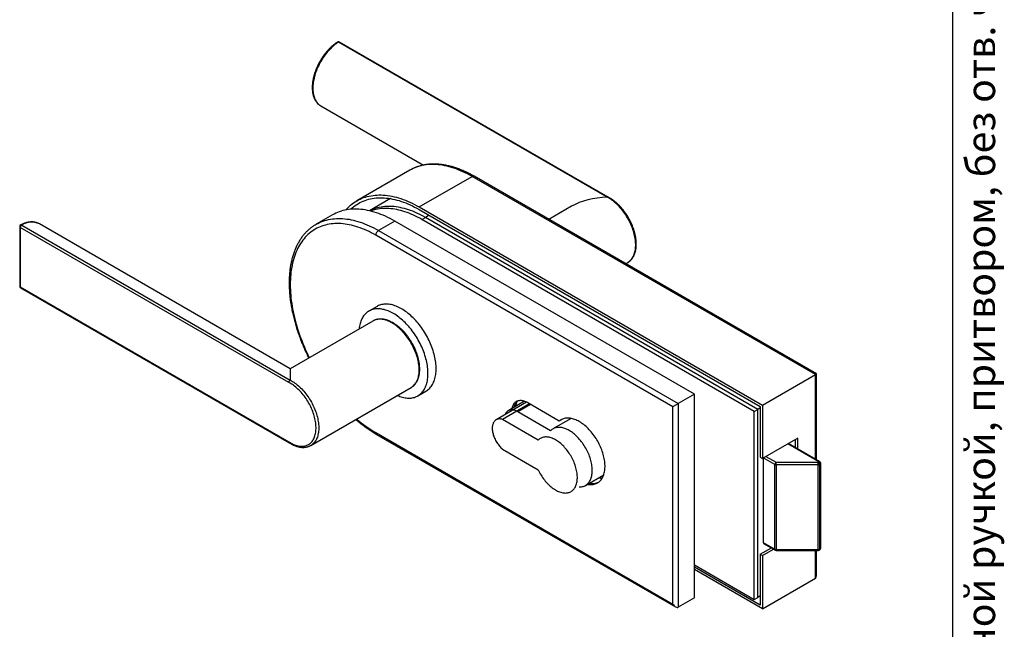
# Paper-space layout '2' of a CAD drawing. Units: millimetres. Extents: x 24 to 628, y -16 to 876.
# Drawn here: x 372 to 628, y 232 to 391 of the extents above; entities that cross this region are included whole.
import ezdxf

# ---------------------------------------------------------------- set-up
doc = ezdxf.new("R2010")
doc.units = ezdxf.units.MM
doc.styles.add('SLDTEXTSTYLE0', font='TXT', dxfattribs={"width": 0.7, "bigfont": 'bigfont'})

psp = doc.layouts.new('2')

# ---------------------------------------------------------------- linework, layer by layer
at = {"color": 7, "linetype": 'Continuous', "lineweight": 25, "ltscale": 3}
for p, q in [((615, 15), (615, 876)), ((525.1766, 344.4436), (455.1794, 384.8521)), ((524.8958, 344.4146), (454.9108, 384.8161)), ((450.2834, 368.2163), (477.0445, 352.7675)), ((473.6843, 351.5465), (473.4704, 351.4262)), ((473.4704, 351.4262), (459.6818, 343.4662)), ((475.9305, 341.8572), (489.7191, 349.8172)), ((579.1681, 298.1794), (489.7191, 349.8172)), ((579.461, 298.3484), (490.2191, 349.8667)), ((468.4901, 344.0317), (463.0068, 340.8662)), ((475.9305, 341.8572), (565.3795, 290.2194)), ((515.6409, 342.0348), (509.7134, 338.6129)), ((453.3179, 339.7924), (449.0752, 337.3432)), ((475.9305, 341.204), (564.8139, 289.8927)), ((476.6376, 338.5912), (477.5569, 339.1219)), ((478.547, 339.6935), (477.5569, 339.1219)), ((564.1775, 289.1169), (477.5569, 339.1219)), ((371.8394, 336.7409), (371.8394, 321.2481)), ((371.9858, 336.5368), (371.9858, 321.044)), ((441.9894, 296.1246), (371.9858, 336.5368)), ((372.358, 337.1593), (442.343, 296.7578)), ((376.9854, 337.4509), (376.9635, 337.4634)), ((442.343, 299.7208), (376.9854, 337.4509)), ((469.5666, 338.1834), (465.3239, 335.7342)), ((547.7019, 293.0768), (469.5666, 338.1834)), ((563.2582, 288.5863), (476.6376, 338.5912)), ((542.045, 289.8111), (464.6168, 334.5094)), ((465.3239, 335.7342), (543.4592, 290.6276)), ((529.715, 327.0662), (530.2862, 327.3959)), ((530.2862, 327.3959), (530.2959, 327.4016)), ((371.9858, 321.044), (441.9894, 280.6318)), ((372.0894, 320.8151), (442.0865, 280.4066)), ((464.9599, 315.9526), (462.8385, 314.7279)), ((463.8599, 312.1422), (442.343, 299.7208)), ((463.8599, 312.1422), (463.8509, 312.137)), ((442.343, 299.7208), (442.343, 296.7578)), ((565.3795, 290.2194), (579.1681, 298.1794)), ((579.1681, 276.1397), (579.1681, 298.1794)), ((579.461, 275.9706), (579.461, 298.3484)), ((447.6961, 279.7177), (473.8591, 294.8212)), ((475.5875, 292.6437), (477.7088, 293.8683)), ((547.7019, 293.0768), (543.4592, 290.6276)), ((547.7019, 240.0017), (547.7019, 293.0768)), ((503.9323, 290.9804), (495.9819, 286.3908)), ((504.694, 290.5516), (497.6581, 286.4899)), ((503.3735, 291.2166), (499.0987, 288.7488)), ((504.922, 290.4199), (501.5985, 288.5013)), ((512.4417, 286.0789), (504.2148, 290.8282)), ((543.4592, 290.6276), (543.4592, 237.5525)), ((565.3795, 290.2194), (565.3795, 276.3382)), ((510.173, 283.5514), (501.5985, 288.5013)), ((542.045, 238.369), (542.045, 289.8111)), ((563.2582, 288.5863), (564.1775, 289.1169)), ((563.2582, 239.5938), (563.2582, 288.5863)), ((564.8139, 289.4843), (564.1775, 289.1169)), ((564.1775, 240.1245), (564.1775, 289.1169)), ((564.8139, 289.8927), (564.8139, 276.6648)), ((506.9462, 281.128), (497.6581, 286.4899)), ((515.5217, 286.7592), (510.7839, 284.0241)), ((513.0073, 286.4055), (512.4417, 286.0789)), ((513.1915, 286.5492), (513.0073, 286.4055)), ((464.6168, 283.0673), (542.045, 238.369)), ((464.824, 282.6095), (542.7522, 237.6225)), ((574.5719, 281.6449), (565.3795, 276.3382)), ((580.0874, 275.44), (571.9555, 280.1344)), ((580.3373, 275.4647), (572.1019, 280.2189)), ((574.0062, 279.1196), (574.0062, 281.3183)), ((574.5719, 278.793), (574.5719, 281.6449)), ((497.6581, 278.7327), (506.9462, 273.3708)), ((564.8139, 276.6648), (565.3795, 276.3382)), ((568.6272, 274.708), (565.5917, 276.4604)), ((565.5917, 276.4604), (565.5917, 254.4138)), ((566.2986, 276.8688), (568.9808, 275.3204)), ((568.6272, 252.6614), (568.6272, 274.708)), ((568.9808, 274.6235), (568.9808, 275.3204)), ((568.9808, 275.3204), (579.8803, 275.3204)), ((579.8803, 274.6235), (568.9808, 274.6235)), ((568.9808, 274.6235), (568.9808, 252.5769)), ((579.8803, 275.3204), (580.0874, 275.44)), ((579.8803, 274.6235), (579.8803, 275.3204)), ((579.8803, 252.5769), (579.8803, 274.6235)), ((580.4409, 274.8276), (580.2338, 274.708)), ((580.2338, 274.708), (580.2338, 252.6614)), ((580.4409, 252.781), (580.4409, 274.8276)), ((580.5874, 252.9851), (580.5874, 275.0317)), ((519.2832, 269.3013), (524.021, 272.0364)), ((565.5917, 254.4138), (568.6272, 252.6614)), ((565.6952, 254.1849), (568.7308, 252.4325)), ((564.8139, 251.352), (567.7082, 253.0228)), ((565.3795, 251.0254), (568.2738, 252.6963)), ((568.9808, 252.5769), (579.8803, 252.5769)), ((568.9808, 252.3655), (568.9808, 252.5769)), ((568.9808, 252.3655), (579.8803, 252.3655)), ((579.1681, 245.1042), (579.1681, 252.3655)), ((579.461, 245.7516), (579.461, 252.3655)), ((579.8803, 252.3655), (579.8803, 252.5769)), ((580.1302, 252.4325), (580.3373, 252.5521)), ((580.2338, 252.6614), (580.4409, 252.781)), ((564.8139, 251.352), (564.8139, 238.124)), ((564.8139, 251.352), (565.3795, 251.0254)), ((565.3795, 251.0254), (565.3795, 237.1442)), ((547.7019, 248.5743), (563.2582, 239.5938)), ((564.8139, 238.124), (547.7019, 248.0026)), ((565.3795, 237.1442), (547.7019, 247.3493)), ((565.3795, 237.1442), (579.1681, 245.1042)), ((547.7019, 240.0017), (543.4592, 237.5525)), ((563.2582, 239.5938), (564.1775, 240.1245)), ((564.8139, 240.4919), (564.1775, 240.1245))]:
    psp.add_line(p, q, dxfattribs=at)
at = {"color": 7, "linetype": 'Continuous', "lineweight": 25, "ltscale": 3, "flags": 128}
for points in [[(454.9108, 384.8161), (454.605, 384.6132), (454.3004, 384.3958), (453.9977, 384.1642), (453.6974, 383.919), (453.4001, 383.6604), (453.1063, 383.3892), (452.8167, 383.1056), (452.5316, 382.8104), (452.2518, 382.504), (451.9776, 382.187), (451.7097, 381.86), (451.4484, 381.5237), (451.1944, 381.1786), (450.9481, 380.8254), (450.7099, 380.4648), (450.4804, 380.0974), (450.2599, 379.724), (450.0488, 379.3452), (449.8476, 378.9618), (449.6566, 378.5744), (449.4761, 378.1839), (449.3066, 377.7909), (449.1484, 377.3962), (449.0017, 377.0005), (448.8668, 376.6046), (448.7439, 376.2091), (448.6334, 375.815), (448.5354, 375.4228), (448.4501, 375.0334), (448.3776, 374.6474), (448.3181, 374.2657), (448.2717, 373.8888), (448.2385, 373.5176), (448.2186, 373.1527), (448.2119, 372.7948), (448.2186, 372.4445), (448.2385, 372.1027), (448.2717, 371.7697), (448.3181, 371.4464), (448.3776, 371.1334), (448.4501, 370.8311), (448.5354, 370.5402), (448.6334, 370.2612), (448.7439, 369.9946), (448.8668, 369.741), (449.0017, 369.5009), (449.1484, 369.2746), (449.3066, 369.0626), (449.4761, 368.8653), (449.6566, 368.683), (449.8476, 368.5162), (450.0488, 368.3651), (450.2599, 368.23), (450.2834, 368.2163)], [(489.7191, 349.8172), (489.1175, 350.1554), (488.5164, 350.4751), (487.916, 350.7763), (487.3169, 351.0586), (486.7195, 351.3218), (486.1241, 351.5658), (485.5312, 351.7905), (484.9411, 351.9956), (484.3543, 352.181), (483.7712, 352.3466), (483.1922, 352.4923), (482.6176, 352.618), (482.0479, 352.7235), (481.4835, 352.8089), (480.9247, 352.8741), (480.3719, 352.9189), (479.8255, 352.9435), (479.286, 352.9477), (478.7535, 352.9316), (478.2286, 352.8951), (477.7116, 352.8384), (477.2028, 352.7614), (476.7025, 352.6642), (476.2112, 352.5469), (475.7292, 352.4095), (475.2567, 352.2521), (474.7942, 352.0749), (474.3418, 351.878), (473.9001, 351.6614), (473.6843, 351.5465)], [(456.8144, 341.0845), (456.9913, 341.2841), (457.3385, 341.651), (457.6985, 341.9998), (458.071, 342.3304), (458.4557, 342.6424), (458.8523, 342.9358), (459.2607, 343.2102), (459.6805, 343.4655), (460.1115, 343.7015), (460.5533, 343.918), (461.0056, 344.115), (461.4681, 344.2922), (461.9406, 344.4495), (462.4227, 344.5869), (462.914, 344.7043), (463.4142, 344.8014), (463.923, 344.8784), (464.44, 344.9352), (464.965, 344.9716), (465.4974, 344.9877), (466.037, 344.9835), (466.5833, 344.9589), (467.1361, 344.9141), (467.6949, 344.8489), (468.2593, 344.7636), (468.829, 344.658), (469.4036, 344.5323), (469.9826, 344.3866), (470.5657, 344.221), (471.1525, 344.0356), (471.7426, 343.8305), (472.3355, 343.6059), (472.9309, 343.3618), (473.5284, 343.0986), (474.1275, 342.8163), (474.7278, 342.5152), (475.329, 342.1954), (475.9305, 341.8572)], [(458.0584, 341.2597), (458.1473, 341.3431), (458.5106, 341.6655), (458.8858, 341.9699), (459.2727, 342.256), (459.6711, 342.5236), (460.0805, 342.7726), (460.5009, 343.0028), (460.9318, 343.214), (461.373, 343.4061), (461.8241, 343.579), (462.285, 343.7325), (462.7552, 343.8665), (463.2344, 343.9809), (463.7223, 344.0757), (464.2186, 344.1508), (464.7229, 344.2062), (465.2349, 344.2417), (465.7542, 344.2574), (466.2805, 344.2533), (466.8134, 344.2294), (467.3526, 344.1856), (467.8976, 344.1221), (468.4482, 344.0388), (469.0038, 343.9358), (469.5642, 343.8132), (470.129, 343.6711), (470.6978, 343.5096), (471.2701, 343.3287), (471.8457, 343.1287), (472.424, 342.9096), (473.0047, 342.6716), (473.5875, 342.4148), (474.1718, 342.1395), (474.7574, 341.8457), (475.3438, 341.5338), (475.9305, 341.204)], [(530.2959, 327.4016), (530.4266, 327.4817), (530.6318, 327.6251), (530.8269, 327.7844), (531.0118, 327.9591), (531.1859, 328.149), (531.3489, 328.3536), (531.5007, 328.5727), (531.6408, 328.8057), (531.769, 329.0524), (531.885, 329.3121), (531.9888, 329.5845), (532.08, 329.8689), (532.1585, 330.165), (532.2241, 330.472), (532.2768, 330.7895), (532.3163, 331.1169), (532.3428, 331.4535), (532.356, 331.7987), (532.356, 332.1519), (532.3428, 332.5124), (532.3163, 332.8795), (532.2768, 333.2526), (532.2241, 333.6309), (532.1585, 334.0137), (532.08, 334.4004), (531.9888, 334.7901), (531.885, 335.1823), (531.769, 335.576), (531.6408, 335.9707), (531.5007, 336.3655), (531.3489, 336.7598), (531.1859, 337.1527), (531.0118, 337.5436), (530.8269, 337.9317), (530.6318, 338.3163), (530.4266, 338.6966), (530.2118, 339.072), (529.9878, 339.4418), (529.755, 339.8053), (529.5138, 340.1617), (529.2648, 340.5104), (529.0082, 340.8509), (528.7448, 341.1823), (528.4748, 341.5042), (528.1989, 341.8158), (527.9175, 342.1167), (527.6313, 342.4063), (527.3406, 342.684), (527.0461, 342.9492), (526.7483, 343.2016), (526.4477, 343.4406), (526.145, 343.6658), (525.8407, 343.8768), (525.5354, 344.0731), (525.2295, 344.2545), (524.9238, 344.4205)], [(469.5666, 338.1834), (468.965, 338.5216), (468.3638, 338.8413), (467.7635, 339.1425), (467.1644, 339.4247), (466.5669, 339.688), (465.9716, 339.932), (465.3786, 340.1567), (464.7886, 340.3618), (464.2018, 340.5472), (463.6187, 340.7128), (463.0396, 340.8585), (462.4651, 340.9842), (461.8954, 341.0897), (461.3309, 341.1751), (460.7721, 341.2402), (460.2194, 341.2851), (459.673, 341.3097), (459.1334, 341.3139), (458.601, 341.2978), (458.0761, 341.2613), (457.559, 341.2046), (457.0502, 341.1276), (456.55, 341.0304), (456.0587, 340.9131), (455.5766, 340.7757), (455.1042, 340.6183), (454.6416, 340.4411), (454.1893, 340.2442), (453.7475, 340.0276), (453.3179, 339.7924)], [(477.5569, 339.1219), (477.0016, 339.4341), (476.4467, 339.7293), (475.8925, 340.0072), (475.3395, 340.2678), (474.788, 340.5108), (474.2384, 340.736), (473.6911, 340.9434), (473.1464, 341.1327), (472.6048, 341.3039), (472.0665, 341.4568), (471.532, 341.5912), (471.0016, 341.7072), (470.4758, 341.8047), (469.9547, 341.8835), (469.4389, 341.9436), (468.9287, 341.9851), (468.4244, 342.0077), (467.9263, 342.0116), (467.4348, 341.9967), (466.9503, 341.9631), (466.473, 341.9107), (466.0033, 341.8397), (465.5416, 341.75), (465.0881, 341.6416), (464.6431, 341.5148), (464.207, 341.3696), (463.78, 341.206), (463.3625, 341.0242), (463.027, 340.8614)], [(477.5569, 339.1219), (477.0016, 339.4341), (476.4467, 339.7293), (475.8925, 340.0072), (475.3395, 340.2678), (474.788, 340.5108), (474.2384, 340.736), (473.6911, 340.9434), (473.1464, 341.1327), (472.6048, 341.3039), (472.0665, 341.4568), (471.532, 341.5912), (471.0016, 341.7072), (470.4758, 341.8047), (469.9547, 341.8835), (469.4389, 341.9436), (468.9287, 341.9851), (468.4244, 342.0077), (467.9263, 342.0116), (467.4348, 341.9967), (466.9503, 341.9631), (466.473, 341.9107), (466.0033, 341.8397), (465.5416, 341.75), (465.0881, 341.6416), (464.6431, 341.5148), (464.207, 341.3696), (463.78, 341.206), (463.3625, 341.0242), (463.027, 340.8614)], [(476.6376, 338.5912), (476.0823, 338.9034), (475.5274, 339.1986), (474.9733, 339.4766), (474.4203, 339.7371), (473.8688, 339.9801), (473.3192, 340.2054), (472.7718, 340.4127), (472.2272, 340.6021), (471.6855, 340.7732), (471.1473, 340.9261), (470.6128, 341.0606), (470.0824, 341.1766), (469.5565, 341.274), (469.0355, 341.3528), (468.5197, 341.413), (468.0094, 341.4544), (467.5051, 341.477), (467.007, 341.4809), (466.5156, 341.4661), (466.031, 341.4324), (465.5538, 341.3801), (465.0841, 341.309), (464.6223, 341.2193), (464.1688, 341.111), (463.7239, 340.9842), (463.2877, 340.8389), (463.2212, 340.8148)], [(449.2739, 337.4551), (449.5049, 337.5784), (449.9467, 337.7949), (450.399, 337.9919), (450.8615, 338.1691), (451.334, 338.3265), (451.8161, 338.4639), (452.3074, 338.5812), (452.8076, 338.6784), (453.3164, 338.7554), (453.8334, 338.8121), (454.3584, 338.8485), (454.8908, 338.8647), (455.4304, 338.8604), (455.9767, 338.8359), (456.5295, 338.791), (457.0883, 338.7259), (457.6527, 338.6405), (458.2224, 338.5349), (458.797, 338.4093), (459.376, 338.2636), (459.9591, 338.098), (460.5459, 337.9125), (461.136, 337.7074), (461.7289, 337.4828), (462.3243, 337.2388), (462.9218, 336.9755), (463.5209, 336.6932), (464.1212, 336.3921), (464.7224, 336.0723), (465.3239, 335.7342)], [(464.6168, 334.5094), (464.0338, 334.8372), (463.4511, 335.1471), (462.8692, 335.439), (462.2886, 335.7126), (461.7095, 335.9677), (461.1324, 336.2042), (460.5577, 336.422), (459.9858, 336.6208), (459.4171, 336.8005), (458.8519, 336.961), (458.2907, 337.1022), (457.7338, 337.224), (457.1817, 337.3263), (456.6346, 337.4091), (456.093, 337.4722), (455.5572, 337.5157), (455.0277, 337.5395), (454.5047, 337.5436), (453.9887, 337.528), (453.4799, 337.4927), (452.9788, 337.4377), (452.4856, 337.363), (452.0008, 337.2688), (451.5246, 337.1551), (451.0574, 337.022), (450.5994, 336.8694), (450.1511, 336.6977), (449.7127, 336.5068), (449.2845, 336.2969), (448.8668, 336.0682), (448.4599, 335.8207), (448.0641, 335.5548), (447.6796, 335.2705), (447.3068, 334.968), (446.9458, 334.6476), (446.5969, 334.3095), (446.2603, 333.9539), (445.9364, 333.581), (445.6252, 333.1912), (445.3271, 332.7846), (445.0422, 332.3616), (444.7707, 331.9224), (444.5128, 331.4674), (444.2686, 330.9968), (444.0385, 330.511), (443.8224, 330.0103), (443.6206, 329.4951), (443.4331, 328.9657), (443.2602, 328.4225), (443.1019, 327.8658), (442.9584, 327.296), (442.8297, 326.7135), (442.7159, 326.1188), (442.6172, 325.5121), (442.5335, 324.8941), (442.465, 324.2649), (442.4116, 323.6252), (442.3735, 322.9753), (442.3506, 322.3157), (442.343, 321.6468), (442.3506, 320.9691), (442.3735, 320.283), (442.4116, 319.5891), (442.465, 318.8878), (442.5335, 318.1795), (442.6172, 317.4648), (442.7159, 316.7442), (442.8297, 316.0181), (442.9584, 315.2871), (443.1019, 314.5516), (443.2602, 313.8121), (443.4331, 313.0692), (443.6206, 312.3234), (443.8224, 311.5752), (444.0385, 310.825), (444.2686, 310.0734), (444.5128, 309.321), (444.7707, 308.5682), (445.0422, 307.8156), (445.3271, 307.0636), (445.6252, 306.3128), (445.9364, 305.5637), (446.2603, 304.8168), (446.5969, 304.0726), (446.9458, 303.3317), (447.3068, 302.5945), (447.3099, 302.5881)], [(448.8627, 337.2172), (449.0739, 337.3424), (449.2739, 337.4551)], [(477.7088, 293.8683), (477.8303, 293.9412), (478.065, 294.0983), (478.2898, 294.2713), (478.5044, 294.4599), (478.7085, 294.6639), (478.9017, 294.8828), (479.0839, 295.1166), (479.2547, 295.3646), (479.4138, 295.6267), (479.5611, 295.9024), (479.6963, 296.1914), (479.8193, 296.4931), (479.9298, 296.8072), (480.0277, 297.1332), (480.1128, 297.4706), (480.185, 297.8189), (480.2443, 298.1776), (480.2905, 298.5462), (480.3235, 298.9242), (480.3433, 299.3109), (480.3499, 299.7058), (480.3433, 300.1084), (480.3235, 300.518), (480.2905, 300.9341), (480.2443, 301.356), (480.185, 301.7832), (480.1128, 302.2149), (480.0277, 302.6506), (479.9298, 303.0896), (479.8193, 303.5312), (479.6963, 303.9749), (479.5611, 304.42), (479.4138, 304.8658), (479.2547, 305.3116), (479.0839, 305.7569), (478.9017, 306.2009), (478.7085, 306.643), (478.5044, 307.0826), (478.2898, 307.519), (478.065, 307.9516), (477.8303, 308.3797), (477.5861, 308.8027), (477.3327, 309.22), (477.0704, 309.6309), (476.7998, 310.035), (476.5212, 310.4315), (476.2349, 310.8199), (475.9415, 311.1997), (475.6413, 311.5702), (475.3347, 311.9309), (475.0223, 312.2814), (474.7045, 312.621), (474.3818, 312.9493), (474.0545, 313.2658), (473.7233, 313.5701), (473.3886, 313.8616), (473.0508, 314.14), (472.7106, 314.4048), (472.3683, 314.6558), (472.0245, 314.8924), (471.6797, 315.1143), (471.3343, 315.3213), (470.989, 315.513), (470.6442, 315.6892), (470.3004, 315.8495), (469.9581, 315.9938), (469.6178, 316.1218), (469.2801, 316.2334), (468.9454, 316.3283), (468.6141, 316.4065), (468.2869, 316.4678), (467.9641, 316.5121), (467.6463, 316.5395), (467.3339, 316.5497), (467.0274, 316.5429), (466.7272, 316.519), (466.4337, 316.478), (466.1475, 316.4201), (465.8688, 316.3453), (465.5982, 316.2537), (465.336, 316.1455), (465.0826, 316.0207), (464.9599, 315.9526)], [(470.2575, 292.7421), (470.5892, 292.6025), (470.9295, 292.4744), (471.2673, 292.3629), (471.602, 292.268), (471.9332, 292.1898), (472.2604, 292.1285), (472.5832, 292.0841), (472.901, 292.0568), (473.2134, 292.0466), (473.52, 292.0534), (473.8202, 292.0773), (474.1136, 292.1182), (474.3999, 292.1761), (474.6785, 292.2509), (474.9491, 292.3425), (475.2113, 292.4508), (475.4647, 292.5755), (475.709, 292.7165), (475.9436, 292.8737), (476.1685, 293.0467), (476.3831, 293.2353), (476.5871, 293.4392), (476.7804, 293.6582), (476.9626, 293.8919), (477.1333, 294.14), (477.2925, 294.4021), (477.4398, 294.6778), (477.575, 294.9668), (477.698, 295.2685), (477.8085, 295.5826), (477.9063, 295.9086), (477.9915, 296.246), (478.0637, 296.5943), (478.123, 296.953), (478.1691, 297.3216), (478.2022, 297.6995), (478.222, 298.0863), (478.2286, 298.4812), (478.222, 298.8838), (478.2022, 299.2934), (478.1691, 299.7095), (478.123, 300.1314), (478.0637, 300.5586), (477.9915, 300.9903), (477.9063, 301.426), (477.8085, 301.865), (477.698, 302.3066), (477.575, 302.7503), (477.4398, 303.1954), (477.2925, 303.6412), (477.1333, 304.087), (476.9626, 304.5323), (476.7804, 304.9763), (476.5871, 305.4184), (476.3831, 305.858), (476.1685, 306.2944), (475.9436, 306.7269), (475.709, 307.155), (475.4647, 307.5781), (475.2113, 307.9954), (474.9491, 308.4063), (474.6785, 308.8104), (474.3999, 309.2069), (474.1136, 309.5953), (473.8202, 309.9751), (473.52, 310.3456), (473.2134, 310.7063), (472.901, 311.0568), (472.5832, 311.3964), (472.2604, 311.7247), (471.9332, 312.0412), (471.602, 312.3454), (471.2673, 312.637), (470.9295, 312.9154), (470.5892, 313.1802), (470.247, 313.4311), (469.9032, 313.6678), (469.5583, 313.8897), (469.213, 314.0967), (468.8677, 314.2884), (468.5229, 314.4646), (468.1791, 314.6249), (467.8368, 314.7692), (467.4965, 314.8972), (467.1588, 315.0087), (466.824, 315.1037), (466.4928, 315.1819), (466.1656, 315.2432), (465.8428, 315.2875), (465.525, 315.3148), (465.2126, 315.3251), (464.9061, 315.3183), (464.6059, 315.2944), (464.3124, 315.2534), (464.0262, 315.1955), (463.7475, 315.1207), (463.4769, 315.0291), (463.2147, 314.9209), (462.9613, 314.7961), (462.7171, 314.6551), (462.4824, 314.498), (462.2576, 314.325), (462.043, 314.1364), (461.8389, 313.9324), (461.6456, 313.7134), (461.4635, 313.4797), (461.2927, 313.2316), (461.1335, 312.9695), (460.9862, 312.6938), (460.851, 312.4049), (460.7281, 312.1031), (460.6176, 311.7891), (460.5197, 311.4631), (460.4346, 311.1257), (460.3623, 310.7774), (460.3031, 310.4186), (460.2583, 310.0631)], [(473.8591, 294.8212), (473.993, 294.9028), (474.1989, 295.0461), (474.3947, 295.2052), (474.5801, 295.3798), (474.7547, 295.5696), (474.9184, 295.7743), (475.0706, 295.9934), (475.2112, 296.2267), (475.3398, 296.4735), (475.4563, 296.7335), (475.5604, 297.0061), (475.6519, 297.2909), (475.7307, 297.5874), (475.7965, 297.8949), (475.8494, 298.2129), (475.8891, 298.5408), (475.9156, 298.8779), (475.9289, 299.2237), (475.9289, 299.5775), (475.9156, 299.9387), (475.8891, 300.3064), (475.8494, 300.6802), (475.7965, 301.0592), (475.7307, 301.4427), (475.6519, 301.8301), (475.5604, 302.2206), (475.4563, 302.6134), (475.3398, 303.0079), (475.2112, 303.4033), (475.0706, 303.7988), (474.9184, 304.1937), (474.7547, 304.5873), (474.5801, 304.9788), (474.3947, 305.3675), (474.1989, 305.7526), (473.993, 306.1335), (473.7776, 306.5094), (473.5529, 306.8797), (473.3193, 307.2435), (473.0775, 307.6003), (472.8277, 307.9493), (472.5704, 308.29), (472.3062, 308.6217), (472.0355, 308.9436), (471.7588, 309.2554), (471.4767, 309.5563), (471.1897, 309.8458), (470.8983, 310.1233), (470.6031, 310.3884), (470.3046, 310.6405), (470.0034, 310.8792), (469.7001, 311.1039), (469.3952, 311.3144), (469.0892, 311.5102), (468.7829, 311.6909), (468.4766, 311.8561), (468.1711, 312.0057), (467.8669, 312.1393), (467.5646, 312.2566), (467.2647, 312.3574), (466.9677, 312.4416), (466.6744, 312.5089), (466.3851, 312.5593), (466.1005, 312.5927), (465.8211, 312.6089), (465.5473, 312.608), (465.2798, 312.59), (465.019, 312.5549), (464.7654, 312.5027), (464.5195, 312.4336), (464.2817, 312.3477), (464.0526, 312.2452), (463.8599, 312.1422)], [(441.9894, 280.6318), (442.288, 280.4489), (442.5868, 280.2813), (442.885, 280.1293), (443.1822, 279.9932), (443.4777, 279.8733), (443.771, 279.7699), (444.0614, 279.683), (444.3484, 279.6129), (444.6315, 279.5598), (444.9101, 279.5237), (445.1836, 279.5048), (445.4514, 279.5029), (445.7131, 279.5183), (445.9682, 279.5507), (446.216, 279.6002), (446.4562, 279.6667), (446.6883, 279.7499), (446.9118, 279.8499), (447.1262, 279.9663), (447.3312, 280.099), (447.5263, 280.2476), (447.7112, 280.4119), (447.8854, 280.5915), (448.0487, 280.7862), (448.2007, 280.9955), (448.3411, 281.2189), (448.4697, 281.4561), (448.5861, 281.7067), (448.6902, 281.97), (448.7817, 282.2455), (448.8605, 282.5328), (448.9264, 282.8313), (448.9792, 283.1403), (449.019, 283.4593), (449.0455, 283.7876), (449.0588, 284.1246), (449.0588, 284.4696), (449.0455, 284.8219), (449.019, 285.1809), (448.9792, 285.5457), (448.9264, 285.9158), (448.8605, 286.2903), (448.7817, 286.6686), (448.6902, 287.0499), (448.5861, 287.4333), (448.4697, 287.8182), (448.3411, 288.2039), (448.2007, 288.5895), (448.0487, 288.9742), (447.8854, 289.3574), (447.7112, 289.7382), (447.5263, 290.116), (447.3312, 290.4898), (447.1262, 290.8592), (446.9118, 291.2232), (446.6883, 291.5811), (446.4562, 291.9324), (446.216, 292.2762), (445.9682, 292.6119), (445.7131, 292.9388), (445.4514, 293.2563), (445.1836, 293.5637), (444.9101, 293.8605), (444.6315, 294.146), (444.3484, 294.4197), (444.0614, 294.6811), (443.771, 294.9295), (443.4777, 295.1647), (443.1822, 295.386), (442.885, 295.593), (442.5868, 295.7854), (442.288, 295.9627), (441.9894, 296.1246)], [(442.3338, 296.7422), (442.6395, 296.5762), (442.9453, 296.3949), (443.2506, 296.1986), (443.555, 295.9876), (443.8577, 295.7624), (444.1582, 295.5234), (444.456, 295.271), (444.7505, 295.0057), (445.0412, 294.7281), (445.3275, 294.4385), (445.6088, 294.1376), (445.8847, 293.8259), (446.1547, 293.5041), (446.4182, 293.1726), (446.6747, 292.8322), (446.9238, 292.4835), (447.1649, 292.127), (447.3977, 291.7636), (447.6217, 291.3938), (447.8365, 291.0184), (448.0417, 290.638), (448.2369, 290.2534), (448.4217, 289.8653), (448.5958, 289.4745), (448.7589, 289.0815), (448.9106, 288.6873), (449.0507, 288.2925), (449.1789, 287.8978), (449.295, 287.504), (449.3987, 287.1119), (449.4899, 286.7221), (449.5684, 286.3355), (449.634, 285.9526), (449.6867, 285.5743), (449.7263, 285.2013), (449.7527, 284.8342), (449.7659, 284.4737), (449.7659, 284.1205), (449.7527, 283.7753), (449.7263, 283.4387), (449.6867, 283.1113), (449.634, 282.7938), (449.5684, 282.4867), (449.4899, 282.1907), (449.3987, 281.9062), (449.295, 281.6339), (449.1789, 281.3741), (449.0507, 281.1275), (448.9106, 280.8944), (448.7589, 280.6754), (448.5958, 280.4707), (448.4217, 280.2809), (448.2369, 280.1061), (448.0417, 279.9469), (447.8365, 279.8034), (447.6933, 279.7161)], [(504.2148, 290.8282), (503.9769, 290.9578), (503.7398, 291.0716), (503.5041, 291.1692), (503.2707, 291.2504), (503.0403, 291.3147), (502.8135, 291.3622), (502.5912, 291.3925), (502.374, 291.4057), (502.1626, 291.4016), (501.9576, 291.3803), (501.7597, 291.3419), (501.5696, 291.2864), (501.3877, 291.2141), (501.2148, 291.1251), (501.0513, 291.0198), (500.8978, 290.8985), (500.7547, 290.7615), (500.6225, 290.6093), (500.5015, 290.4424), (500.3923, 290.2613), (500.2951, 290.0666), (500.2102, 289.8588), (500.138, 289.6387), (500.0785, 289.4069), (500.0566, 289.3018)], [(501.5985, 288.5013), (501.3809, 288.6192), (501.164, 288.7212), (500.9489, 288.8068), (500.7361, 288.8758), (500.5267, 288.9279), (500.3213, 288.9629), (500.1208, 288.9807), (499.9259, 288.9811), (499.7373, 288.9642), (499.5558, 288.9301), (499.382, 288.8789), (499.2166, 288.8108), (499.0603, 288.726), (498.9136, 288.6248), (498.7771, 288.5077), (498.6513, 288.3751), (498.5366, 288.2275), (498.4336, 288.0655), (498.3426, 287.8896), (498.2676, 287.7103)], [(497.6581, 286.4899), (497.449, 286.548), (497.2438, 286.589), (497.0431, 286.6126), (496.8479, 286.6187), (496.6588, 286.6073), (496.4766, 286.5785), (496.3021, 286.5324), (496.1359, 286.4691), (495.9787, 286.3889), (495.831, 286.2921), (495.6935, 286.1791), (495.5668, 286.0504), (495.4512, 285.9064), (495.3473, 285.7478), (495.2555, 285.575), (495.1761, 285.3889), (495.1095, 285.1902), (495.0559, 284.9796), (495.0155, 284.7579), (494.9884, 284.5261), (494.9749, 284.285), (494.9749, 284.0356), (494.9884, 283.7789), (495.0155, 283.5158), (495.0559, 283.2475), (495.1095, 282.975), (495.1761, 282.6993), (495.2555, 282.4215), (495.3473, 282.1428), (495.4512, 281.8642), (495.5668, 281.5868), (495.6935, 281.3117), (495.831, 281.04), (495.9787, 280.7728), (496.1359, 280.511), (496.3021, 280.2558), (496.4766, 280.0082), (496.6588, 279.7691), (496.8479, 279.5394), (497.0431, 279.3201), (497.2438, 279.112), (497.449, 278.916), (497.6581, 278.7327)], [(519.778, 269.5869), (519.9713, 269.5537), (520.2481, 269.5197), (520.5198, 269.5027), (520.7859, 269.5027), (521.0459, 269.5197), (521.2991, 269.5537), (521.5453, 269.6046), (521.7837, 269.6723), (522.0141, 269.7566), (522.2359, 269.8575), (522.4487, 269.9747), (522.6522, 270.1079), (522.8457, 270.257), (523.0292, 270.4216), (523.202, 270.6014), (523.364, 270.796), (523.5147, 271.0051), (523.654, 271.2283), (523.7815, 271.465), (523.897, 271.715), (524.0002, 271.9776), (524.0909, 272.2523), (524.169, 272.5387), (524.2344, 272.8361), (524.2868, 273.144), (524.3262, 273.4618), (524.3525, 273.7887), (524.3657, 274.1243), (524.3657, 274.4678), (524.3525, 274.8186), (524.3262, 275.176), (524.2868, 275.5392), (524.2344, 275.9077), (524.169, 276.2805), (524.0909, 276.6571), (524.0002, 277.0366), (523.897, 277.4184), (523.7815, 277.8016), (523.654, 278.1856), (523.5147, 278.5696), (523.364, 278.9527), (523.202, 279.3344), (523.0292, 279.7137), (522.8457, 280.0901), (522.6522, 280.4627), (522.4487, 280.8308), (522.2359, 281.1936), (522.0141, 281.5506), (521.7837, 281.9009), (521.5453, 282.244), (521.2991, 282.579), (521.0459, 282.9054), (520.7859, 283.2225), (520.5198, 283.5297), (520.2481, 283.8265), (519.9713, 284.1121), (519.69, 284.3861), (519.4046, 284.6479), (519.1158, 284.897), (518.8241, 285.1329), (518.5301, 285.3551), (518.2344, 285.5633), (517.9376, 285.757), (517.6401, 285.9358), (517.3427, 286.0994), (517.046, 286.2474), (516.7503, 286.3796), (516.4565, 286.4957), (516.165, 286.5955), (515.8764, 286.6788), (515.5913, 286.7454), (515.3102, 286.7952), (515.0337, 286.828), (514.7623, 286.8439), (514.4966, 286.8428), (514.2371, 286.8247), (513.9843, 286.7896), (513.7386, 286.7376), (513.5007, 286.6689), (513.2708, 286.5834), (513.0496, 286.4815), (512.8374, 286.3633), (512.6346, 286.229), (512.4417, 286.0789), (512.4417, 286.0789)], [(517.597, 268.9052), (517.7399, 268.9032), (517.9889, 268.913), (518.2313, 268.9399), (518.4667, 268.9839), (518.6946, 269.0448), (518.9143, 269.1225), (519.1255, 269.2168), (519.3277, 269.3275), (519.5204, 269.4545), (519.7032, 269.5973), (519.8757, 269.7557), (520.0376, 269.9293), (520.1884, 270.1178), (520.3278, 270.3207), (520.4555, 270.5376), (520.5713, 270.768), (520.6749, 271.0114), (520.766, 271.2673), (520.8445, 271.5351), (520.9102, 271.8142), (520.9629, 272.104), (521.0026, 272.4038), (521.029, 272.713), (521.0423, 273.031), (521.0423, 273.3569), (521.029, 273.6901), (521.0026, 274.0299), (520.9629, 274.3755), (520.9102, 274.7262), (520.8445, 275.0811), (520.766, 275.4395), (520.6749, 275.8006), (520.5713, 276.1636), (520.4555, 276.5277), (520.3278, 276.8921), (520.1884, 277.256), (520.0376, 277.6186), (519.8757, 277.9791), (519.7032, 278.3366), (519.5204, 278.6905), (519.3277, 279.0399), (519.1255, 279.3841), (518.9143, 279.7223), (518.6946, 280.0537), (518.4667, 280.3776), (518.2313, 280.6934), (517.9889, 281.0002), (517.7399, 281.2975), (517.485, 281.5846), (517.2246, 281.8608), (516.9594, 282.1256), (516.69, 282.3783), (516.4169, 282.6184), (516.1408, 282.8453), (515.8622, 283.0586), (515.5818, 283.2579), (515.3002, 283.4425), (515.018, 283.6123), (514.7358, 283.7667), (514.4543, 283.9054), (514.1741, 284.0281), (513.8957, 284.1347), (513.6199, 284.2247), (513.3472, 284.298), (513.0782, 284.3545), (512.8135, 284.3941), (512.5537, 284.4166), (512.2994, 284.422), (512.0511, 284.4103), (511.8094, 284.3815), (511.5748, 284.3356), (511.3479, 284.2729), (511.129, 284.1934), (510.9188, 284.0972), (510.7177, 283.9847), (510.526, 283.856), (510.3443, 283.7115), (510.173, 283.5514), (510.173, 283.5514)], [(506.9462, 273.3708), (507.115, 273.0223), (507.2941, 272.6776), (507.4832, 272.3375), (507.6818, 272.0028), (507.8894, 271.6744), (508.1055, 271.3528), (508.3297, 271.0391), (508.5614, 270.7338), (508.8, 270.4377), (509.0451, 270.1515), (509.2959, 269.8759), (509.552, 269.6115), (509.8126, 269.359), (510.0772, 269.1189), (510.3452, 268.8919), (510.616, 268.6784), (510.8888, 268.479), (511.1631, 268.2942), (511.4381, 268.1243), (511.7133, 267.9698), (511.988, 267.831), (512.2615, 267.7084), (512.5333, 267.602), (512.8025, 267.5123), (513.0687, 267.4395), (513.3312, 267.3836), (513.5893, 267.3449), (513.8425, 267.3234), (514.0901, 267.3191), (514.3316, 267.3322), (514.5664, 267.3625), (514.7939, 267.41), (515.0136, 267.4745), (515.225, 267.556), (515.4276, 267.6542), (515.6208, 267.7689), (515.8043, 267.8998), (515.9777, 268.0467), (516.1404, 268.2091), (516.2921, 268.3866), (516.4325, 268.579), (516.5612, 268.7856), (516.6779, 269.0061), (516.7823, 269.2398), (516.8743, 269.4863), (516.9535, 269.7449), (517.0198, 270.0151), (517.073, 270.2962), (517.1131, 270.5875), (517.1398, 270.8884), (517.1532, 271.1981), (517.1532, 271.5159), (517.1398, 271.8411), (517.1131, 272.1729), (517.073, 272.5104), (517.0198, 272.853), (516.9535, 273.1997), (516.8743, 273.5498), (516.7823, 273.9024), (516.6779, 274.2568), (516.5612, 274.612), (516.4325, 274.9672), (516.2921, 275.3216), (516.1404, 275.6743), (515.9777, 276.0246), (515.8043, 276.3715), (515.6208, 276.7143), (515.4276, 277.0522), (515.225, 277.3843), (515.0136, 277.7098), (514.7939, 278.0281), (514.5664, 278.3382), (514.3316, 278.6396), (514.0901, 278.9315), (513.8425, 279.2132), (513.5893, 279.484), (513.3312, 279.7432), (513.0687, 279.9904), (512.8025, 280.2249), (512.5333, 280.4461), (512.2615, 280.6535), (511.988, 280.8466), (511.7133, 281.025), (511.4381, 281.1882), (511.1631, 281.3359), (510.8888, 281.4677), (510.616, 281.5833), (510.3452, 281.6824), (510.0772, 281.7648), (509.8126, 281.8303), (509.552, 281.8787), (509.2959, 281.91), (509.0451, 281.924), (508.8, 281.9207), (508.5614, 281.9001), (508.3297, 281.8623), (508.1055, 281.8074), (507.8894, 281.7355), (507.6818, 281.6467), (507.4832, 281.5413), (507.2941, 281.4195), (507.115, 281.2816), (506.9462, 281.128)], [(523.8085, 271.9137), (523.8166, 271.9122), (523.9661, 271.886)]]:
    psp.add_lwpolyline(points, dxfattribs=at)
at = {"color": 7, "linetype": 'Continuous', "lineweight": 25, "ltscale": 9}
for centre, radius, start, end in [((454.9295, 384.4191), 0.5, 60.002688, 122.543945), ((454.7666, 384.6339), 0.2323, 51.625451, 117.158069), ((455.0744, 384.6165), 0.258, 65.966001, 129.328238), ((490.0115, 349.4136), 0.4984, 65.38656, 125.923899), ((372.3394, 336.7409), 0.5, 117.313022, 180), ((372.0896, 336.7658), 0.2515, 185.694799, 245.625342), ((372.7468, 336.5043), 0.7617, 120.697039, 177.560752), ((372.2106, 336.9477), 0.2578, 55.13939, 112.979282), ((374.9417, 333.057), 4.8482, 65.35266, 122.202838), ((466.1461, 334.443), 1.5307, 122.487128, 177.512872), ((372.3394, 321.2481), 0.5, 180, 240.002688), ((372.0896, 321.273), 0.2515, 185.694799, 245.625342), ((372.2347, 321.0187), 0.2501, 174.194609, 234.493211), ((503.336, 289.2145), 2.7451, 131.661249, 171.329435), ((504.7084, 289.6062), 3.6643, 154.977799, 175.749908), ((482.1351, 313.0899), 34.7598, 229.638705, 239.736293), ((465.1126, 283.0159), 0.4984, 174.07253, 234.615289), ((569.3948, 274.6731), 0.7684, 122.605478, 177.394522), ((568.9664, 275.3448), 0.7215, 241.959761, 271.144097), ((579.4662, 274.6731), 0.7684, 2.605478, 57.394522), ((579.8947, 275.3448), 0.7215, 268.855903, 298.040239), ((580.2338, 275.2355), 0.2515, 65.692881, 125.617577), ((579.6733, 274.7927), 0.7684, 2.605478, 57.394522), ((580.0874, 275.0317), 0.5, 0, 60.002688), ((580.3371, 275.0566), 0.2515, 294.374658, 354.305201), ((521.1774, 273.6957), 3.873, 257.568613, 292.729667), ((525.4511, 277.9515), 7.088, 248.450087, 254.735529), ((565.8367, 254.3868), 0.2465, 173.701152, 234.986667), ((568.865, 252.6311), 0.2398, 172.74417, 235.943649), ((568.9664, 253.2982), 0.7215, 241.959761, 271.144097), ((568.9808, 252.8655), 0.5, 240.002688, 270), ((579.8947, 253.2982), 0.7215, 268.855903, 298.040239), ((579.8803, 252.8655), 0.5, 270, 299.997312), ((579.9888, 252.6344), 0.2465, 305.013333, 6.298848), ((580.0874, 252.9851), 0.5, 299.997312, 0), ((580.1959, 252.7539), 0.2465, 305.013333, 6.298848), ((580.3371, 253.01), 0.2515, 294.374658, 354.305201)]:
    psp.add_arc(centre, radius, start, end, dxfattribs=at)
for centre, major_axis, ratio, start_param, end_param in [((525.6401, 336.2605), (14.1421, 0), 0.57738155, 1.62345224, 2.35611323), ((578.461, 297.771), (1, 0.5774), 0.00007037, 0.00004063, 0.78535753), ((542.7521, 290.2193), (1, 0.5774), 0.00007037, 0.78535753, 2.35615386), ((578.461, 246.329), (-0.7071, 1.2247), 0.57733463, 3.14155202, 3.92695018), ((542.7521, 238.7772), (-0.7071, 1.2247), 0.57733463, 1.57075569, 3.14155202)]:
    psp.add_ellipse(centre, major_axis=major_axis, ratio=ratio, start_param=start_param, end_param=end_param, dxfattribs=at)
at = {"color": 7, "linetype": 'Continuous', "lineweight": 25, "ltscale": 3}
for points, knots in [([(454.6605, 384.8406), (454.6085, 384.807), (454.4583, 384.71), (454.211, 384.5393), (453.9196, 384.3247), (453.6308, 384.0974), (453.3449, 383.8581), (453.0625, 383.6073), (452.7839, 383.3452), (452.5097, 383.0724), (452.2402, 382.7894), (451.9759, 382.4966), (451.7171, 382.1945), (451.4643, 381.8837), (451.2179, 381.5646), (450.9783, 381.2378), (450.7458, 380.9038), (450.5208, 380.5632), (450.3037, 380.2164), (450.0949, 379.8642), (449.8946, 379.5071), (449.7032, 379.1456), (449.521, 378.7803), (449.3484, 378.4119), (449.1855, 378.0409), (449.0328, 377.6679), (448.8904, 377.2936), (448.7585, 376.9185), (448.6376, 376.5432), (448.5276, 376.1684), (448.4289, 375.7946), (448.3416, 375.4225), (448.266, 375.0526), (448.2021, 374.6855), (448.1501, 374.3218), (448.1102, 373.9621), (448.0824, 373.607), (448.0669, 373.257), (448.0638, 372.9128), (448.0731, 372.5749), (448.0949, 372.2439), (448.1292, 371.9204), (448.176, 371.605), (448.2353, 371.2983), (448.3071, 371.0008), (448.3912, 370.7132), (448.4875, 370.4361), (448.5959, 370.17), (448.7161, 369.9155), (448.8479, 369.6731), (448.9909, 369.4434), (449.1447, 369.2267), (449.309, 369.0235), (449.4834, 368.834), (449.6675, 368.6587), (449.8607, 368.4972), (450.0636, 368.3518), (450.2073, 368.2573), (450.2855, 368.2155), (450.2906, 368.2128)], [0, 0, 0, 0, 0.00958618, 0.02770807, 0.04582204, 0.06392806, 0.08202541, 0.1001138, 0.11819325, 0.136264, 0.1543265, 0.17238132, 0.19042914, 0.20847071, 0.22650684, 0.24453838, 0.26256618, 0.28059115, 0.29861418, 0.31663618, 0.33465807, 0.35268061, 0.37070457, 0.38873087, 0.40676045, 0.42479421, 0.44283307, 0.46087793, 0.47892966, 0.4969891, 0.51505706, 0.53313425, 0.5512213, 0.56931869, 0.58742673, 0.60554549, 0.62367472, 0.64181374, 0.65996137, 0.67811579, 0.69627436, 0.71443242, 0.73258455, 0.75072442, 0.76884433, 0.78693529, 0.80498716, 0.82298906, 0.84092987, 0.85879908, 0.87658766, 0.89428908, 0.91190023, 0.92942215, 0.94686041, 0.96422514, 0.98153059, 0.99879441, 1, 1, 1, 1]), ([(490.2191, 349.8667), (490.1258, 349.9201), (489.8558, 350.0748), (489.4089, 350.3202), (488.8784, 350.598), (488.348, 350.8614), (487.8181, 351.1104), (487.2888, 351.3449), (486.7606, 351.5648), (486.2336, 351.7698), (485.7082, 351.9598), (485.1846, 352.1348), (484.6631, 352.2945), (484.1441, 352.439), (483.6277, 352.568), (483.1143, 352.6815), (482.6043, 352.7795), (482.0978, 352.8619), (481.5952, 352.9285), (481.0969, 352.9794), (480.603, 353.0146), (480.1139, 353.0341), (479.63, 353.0377), (479.1514, 353.0257), (478.6784, 352.9979), (478.2114, 352.9545), (477.7506, 352.8955), (477.2963, 352.8209), (476.8487, 352.7309), (476.408, 352.6256), (475.9745, 352.505), (475.5484, 352.3692), (475.1299, 352.2183), (474.7191, 352.0527), (474.3165, 351.8715), (473.976, 351.7051), (473.773, 351.5932), (473.6985, 351.5521)], [0, 0, 0, 0, 0.01564933, 0.04529779, 0.07495004, 0.1046035, 0.1342566, 0.16390785, 0.19355561, 0.223198, 0.25283292, 0.28245804, 0.31207076, 0.34166828, 0.37124755, 0.40080533, 0.43033818, 0.45984256, 0.48931484, 0.51875138, 0.5481486, 0.57750312, 0.60681178, 0.63607183, 0.66528099, 0.69443758, 0.72354062, 0.7525899, 0.78158611, 0.81053084, 0.83942662, 0.86827692, 0.89708612, 0.92585945, 0.9546029, 0.98332308, 1, 1, 1, 1]), ([(524.9238, 344.4205), (524.9213, 344.4193), (524.9154, 344.4166), (524.9052, 344.415), (524.8984, 344.4147), (524.8958, 344.4146)], [0, 0, 0, 0, 0.318696065, 0.741742404, 1, 1, 1, 1]), ([(525.1672, 344.4427), (525.1606, 344.4479), (525.1276, 344.474), (525.0421, 344.4734), (524.9633, 344.4381), (524.9238, 344.4205)], [0, 0, 0, 0, 0.11246738, 0.55623257, 1, 1, 1, 1]), ([(530.2958, 327.4039), (530.3298, 327.4232), (530.4358, 327.4833), (530.6046, 327.5996), (530.8019, 327.7519), (530.9895, 327.9187), (531.1675, 328.099), (531.3356, 328.2927), (531.4935, 328.4995), (531.6409, 328.7193), (531.7776, 328.9516), (531.9033, 329.1963), (532.0176, 329.4528), (532.1204, 329.7208), (532.2114, 329.9998), (532.2904, 330.2891), (532.3573, 330.5884), (532.4118, 330.8969), (532.454, 331.2142), (532.4838, 331.5395), (532.5012, 331.8723), (532.5061, 332.212), (532.4987, 332.5579), (532.4789, 332.9095), (532.4469, 333.2661), (532.4028, 333.6272), (532.3467, 333.9921), (532.2787, 334.3603), (532.199, 334.7311), (532.1077, 335.1039), (532.0051, 335.4782), (531.8912, 335.8533), (531.7664, 336.2286), (531.6308, 336.6036), (531.4848, 336.9776), (531.3285, 337.35), (531.1622, 337.7202), (530.9861, 338.0876), (530.8007, 338.4516), (530.6062, 338.8117), (530.4029, 339.1672), (530.1911, 339.5175), (529.9712, 339.8622), (529.7436, 340.2006), (529.5086, 340.5321), (529.2666, 340.8562), (529.018, 341.1725), (528.7631, 341.4803), (528.5024, 341.7791), (528.2363, 342.0685), (527.9651, 342.348), (527.6894, 342.617), (527.4095, 342.8752), (527.1258, 343.1221), (526.8389, 343.3573), (526.5491, 343.5803), (526.2568, 343.7907), (525.9626, 343.9883), (525.6669, 344.172), (525.4023, 344.3253), (525.2363, 344.4115), (525.1693, 344.4463)], [0, 0, 0, 0, 0.00780454, 0.02431943, 0.04083848, 0.05738161, 0.07396713, 0.09061069, 0.10732445, 0.12411661, 0.14099117, 0.15794808, 0.17498378, 0.19209181, 0.20926371, 0.2264899, 0.2437604, 0.26106555, 0.27839643, 0.29574516, 0.31310503, 0.33047052, 0.34783653, 0.36519945, 0.38255704, 0.39990774, 0.41725055, 0.43458494, 0.45191071, 0.46922797, 0.48653702, 0.50383832, 0.52113247, 0.53842012, 0.55570204, 0.57297899, 0.5902518, 0.60752131, 0.62478836, 0.64205384, 0.65931861, 0.67658355, 0.6938493, 0.71111669, 0.72838661, 0.74565993, 0.76293755, 0.78022032, 0.79750911, 0.81480474, 0.83210801, 0.84941966, 0.86674035, 0.88407065, 0.90141098, 0.91876156, 0.93612237, 0.95349304, 0.9708728, 0.98826033, 1, 1, 1, 1]), ([(376.9608, 337.4637), (376.8992, 337.4978), (376.7653, 337.5719), (376.5493, 337.6682), (376.3153, 337.7561), (376.074, 337.8285), (375.8259, 337.8858), (375.5713, 337.9277), (375.3105, 337.9542), (375.044, 337.9651), (374.7721, 337.9604), (374.4953, 337.94), (374.2141, 337.9038), (373.9289, 337.8519), (373.6405, 337.7843), (373.3492, 337.7012), (373.0557, 337.6026), (372.7606, 337.489), (372.4694, 337.3624), (372.2524, 337.2581), (372.1342, 337.1976), (372.11, 337.1851)], [0, 0, 0, 0, 0.0459433, 0.09995905, 0.15401747, 0.20818186, 0.26250867, 0.31704436, 0.37182314, 0.42686577, 0.48217941, 0.53775861, 0.5935872, 0.64964085, 0.70588993, 0.76230222, 0.81884533, 0.87548856, 0.93220415, 0.98606302, 1, 1, 1, 1]), ([(448.8504, 337.2082), (448.8214, 337.1911), (448.6663, 337.0996), (448.3934, 336.9194), (448.0324, 336.6672), (447.6811, 336.3997), (447.3387, 336.1184), (447.0056, 335.8231), (446.682, 335.514), (446.368, 335.1912), (446.0638, 334.8548), (445.7695, 334.5051), (445.4854, 334.142), (445.2114, 333.7659), (444.948, 333.3768), (444.6951, 332.975), (444.4529, 332.5606), (444.2217, 332.1339), (444.0016, 331.695), (443.7926, 331.2443), (443.595, 330.782), (443.4088, 330.3082), (443.2343, 329.8234), (443.0714, 329.3277), (442.9203, 328.8215), (442.7811, 328.3051), (442.6538, 327.7787), (442.5386, 327.2427), (442.4354, 326.6973), (442.3443, 326.1429), (442.2654, 325.5798), (442.1986, 325.0082), (442.1441, 324.4286), (442.1017, 323.8413), (442.0716, 323.2464), (442.0537, 322.6445), (442.048, 322.0357), (442.0545, 321.4205), (442.0732, 320.7991), (442.104, 320.1719), (442.1469, 319.5391), (442.2019, 318.9012), (442.2689, 318.2585), (442.3479, 317.6112), (442.4388, 316.9597), (442.5415, 316.3044), (442.656, 315.6456), (442.7822, 314.9835), (442.9201, 314.3186), (443.0695, 313.6512), (443.2304, 312.9816), (443.4026, 312.3101), (443.5862, 311.6371), (443.7808, 310.963), (443.9866, 310.288), (444.2033, 309.6125), (444.4308, 308.9369), (444.6691, 308.2615), (444.9179, 307.5866), (445.1772, 306.9125), (445.4468, 306.2397), (445.7266, 305.5684), (446.0164, 304.899), (446.316, 304.2318), (446.6257, 303.5673), (446.9035, 302.9885), (447.082, 302.6326), (447.1504, 302.4961)], [0, 0, 0, 0, 0.00351191, 0.01879745, 0.03408516, 0.04937907, 0.06468304, 0.08000074, 0.09533547, 0.11069022, 0.1260675, 0.14146939, 0.15689747, 0.17235282, 0.18783605, 0.20334729, 0.21888626, 0.23445228, 0.25004432, 0.2656611, 0.2813011, 0.29696262, 0.31264387, 0.32834299, 0.34405809, 0.35978732, 0.37552887, 0.391281, 0.4070421, 0.42281062, 0.43858517, 0.45436447, 0.47014735, 0.48593279, 0.50171987, 0.51750777, 0.53329566, 0.54908288, 0.56486896, 0.58065349, 0.59643612, 0.6122166, 0.62799469, 0.64377024, 0.65954313, 0.67531327, 0.69108061, 0.70684514, 0.72260686, 0.73836581, 0.75412203, 0.7698756, 0.78562659, 0.80137509, 0.81712121, 0.83286505, 0.84860673, 0.86434639, 0.88008414, 0.89582012, 0.91155447, 0.92728732, 0.94301882, 0.95874911, 0.97447833, 0.99020664, 1, 1, 1, 1]), ([(473.8532, 294.8198), (473.9055, 294.8501), (474.0293, 294.9219), (474.2146, 295.0519), (474.4102, 295.207), (474.596, 295.3763), (474.7722, 295.5591), (474.9384, 295.7552), (475.0944, 295.9645), (475.2399, 296.1866), (475.3745, 296.4212), (475.4981, 296.6681), (475.6104, 296.9268), (475.711, 297.1969), (475.7998, 297.4778), (475.8766, 297.769), (475.9411, 298.07), (475.9934, 298.3802), (476.0333, 298.699), (476.0608, 299.0257), (476.0759, 299.3599), (476.0785, 299.7008), (476.0688, 300.0478), (476.0468, 300.4003), (476.0126, 300.7578), (475.9662, 301.1197), (475.9079, 301.4852), (475.8377, 301.8539), (475.7559, 302.2251), (475.6625, 302.5983), (475.5577, 302.9727), (475.4419, 303.3479), (475.315, 303.7233), (475.1775, 304.0981), (475.0296, 304.4718), (474.8714, 304.8438), (474.7032, 305.2136), (474.5255, 305.5804), (474.3383, 305.9438), (474.1422, 306.303), (473.9373, 306.6576), (473.724, 307.007), (473.5027, 307.3505), (473.2736, 307.6876), (473.0373, 308.0179), (472.794, 308.3406), (472.5442, 308.6553), (472.2882, 308.9615), (472.0265, 309.2586), (471.7594, 309.5462), (471.4874, 309.8238), (471.2109, 310.0909), (470.9302, 310.347), (470.646, 310.5918), (470.3584, 310.8247), (470.0682, 311.0454), (469.7755, 311.2535), (469.481, 311.4485), (469.185, 311.6302), (468.8881, 311.7981), (468.5906, 311.9519), (468.2931, 312.0913), (467.9961, 312.216), (467.7001, 312.3256), (467.4057, 312.4199), (467.1133, 312.4987), (466.8236, 312.5618), (466.5371, 312.609), (466.2545, 312.6402), (465.9763, 312.6553), (465.7031, 312.6544), (465.4356, 312.6374), (465.1741, 312.6046), (464.9194, 312.5561), (464.6717, 312.492), (464.4315, 312.4129), (464.1996, 312.318), (464.0057, 312.2257), (463.8926, 312.1592), (463.851, 312.1347)], [0, 0, 0, 0, 0.00920845, 0.02181517, 0.03442793, 0.04706177, 0.05973034, 0.07244515, 0.08521495, 0.09804541, 0.11093897, 0.12389511, 0.13691061, 0.14998024, 0.16309732, 0.17625444, 0.189444, 0.2026587, 0.21589187, 0.22913764, 0.24239108, 0.25564812, 0.26890488, 0.28215893, 0.29540864, 0.30865292, 0.32189109, 0.33512278, 0.34834789, 0.36156653, 0.37477897, 0.38798556, 0.40118679, 0.41438316, 0.42757526, 0.44076368, 0.45394905, 0.46713203, 0.48031326, 0.4934934, 0.50667313, 0.51985311, 0.53303379, 0.54621585, 0.55939996, 0.5725868, 0.58577704, 0.59897134, 0.61217034, 0.62537469, 0.63858497, 0.65180175, 0.66502552, 0.6782567, 0.69149557, 0.70474228, 0.71799677, 0.73125871, 0.74452743, 0.75780184, 0.77108034, 0.7843604, 0.79763811, 0.81090927, 0.82416878, 0.8374105, 0.85062743, 0.86381184, 0.87695561, 0.89005077, 0.90309007, 0.91606774, 0.92898017, 0.94182657, 0.95460933, 0.96733422, 0.9800102, 0.99264903, 1, 1, 1, 1]), ([(441.9894, 296.1246), (441.9893, 296.13), (441.989, 296.1607), (441.996, 296.2423), (442.0324, 296.376), (442.1106, 296.5274), (442.2148, 296.6597), (442.2941, 296.7147), (442.3338, 296.7422)], [0, 0, 0, 0, 0.02492592, 0.1415643, 0.35623928, 0.57084679, 0.78542285, 1, 1, 1, 1]), ([(442.343, 296.7578), (442.3427, 296.7554), (442.3424, 296.751), (442.3388, 296.7456), (442.3351, 296.7431), (442.3338, 296.7422)], [0, 0, 0, 0, 0.436586642, 0.796085935, 1, 1, 1, 1]), ([(459.4128, 286.4816), (459.4398, 286.4581), (459.6366, 286.287), (460.0063, 285.9795), (460.5218, 285.5601), (461.0402, 285.1539), (461.5609, 284.7598), (462.0837, 284.3784), (462.6084, 284.0097), (463.1347, 283.6541), (463.6624, 283.3116), (464.1819, 282.9883), (464.5693, 282.7571), (464.7803, 282.6348), (464.824, 282.6095)], [0, 0, 0, 0, 0.015338222, 0.111841644, 0.20836385, 0.304904939, 0.401464856, 0.498043367, 0.59464003, 0.691254169, 0.787884837, 0.884530781, 0.976088806, 1, 1, 1, 1]), ([(441.9894, 280.6318), (441.9893, 280.6266), (441.989, 280.597), (441.9965, 280.5282), (442.0241, 280.4511), (442.0678, 280.4255), (442.0842, 280.416)], [0, 0, 0, 0, 0.05142926, 0.29208738, 0.73502288, 1, 1, 1, 1]), ([(442.0804, 280.4104), (442.0845, 280.4078), (442.1869, 280.3414), (442.3885, 280.2199), (442.6854, 280.0522), (442.9829, 279.8994), (443.2804, 279.7608), (443.5773, 279.637), (443.8733, 279.5283), (444.1676, 279.4349), (444.4598, 279.357), (444.7494, 279.2949), (445.0356, 279.2486), (445.318, 279.2184), (445.5959, 279.2042), (445.8688, 279.2061), (446.136, 279.224), (446.3971, 279.2577), (446.6514, 279.3071), (446.8986, 279.3721), (447.1384, 279.4521), (447.3698, 279.548), (447.5546, 279.6364), (447.659, 279.6982), (447.692, 279.7177)], [0, 0, 0, 0, 0.00204171, 0.05159594, 0.10117556, 0.15076998, 0.20036946, 0.24995929, 0.29952369, 0.34904327, 0.39849499, 0.44785247, 0.49708671, 0.5461674, 0.59506482, 0.64375216, 0.69220828, 0.74042027, 0.7883858, 0.83611457, 0.88362884, 0.93096278, 0.97816084, 1, 1, 1, 1])]:
    psp.add_open_spline(points, degree=3, knots=knots, dxfattribs=at)

# ---------------------------------------------------------------- texts
at = {"color": 7, "linetype": 'Continuous', "lineweight": 0, "ltscale": 3, "insert": (618.5073, 14.7566), "char_height": 7.5, "attachment_point": 1, "rotation": 90, "style": 'SLDTEXTSTYLE0'}
psp.add_mtext('Файл: 804-894-U_Замок (86-2 SSS) с нажимной ручкой, притвором, без отв. части, нерж. сталь матовая', dxfattribs=at)

doc.saveas('drawing.dxf')
